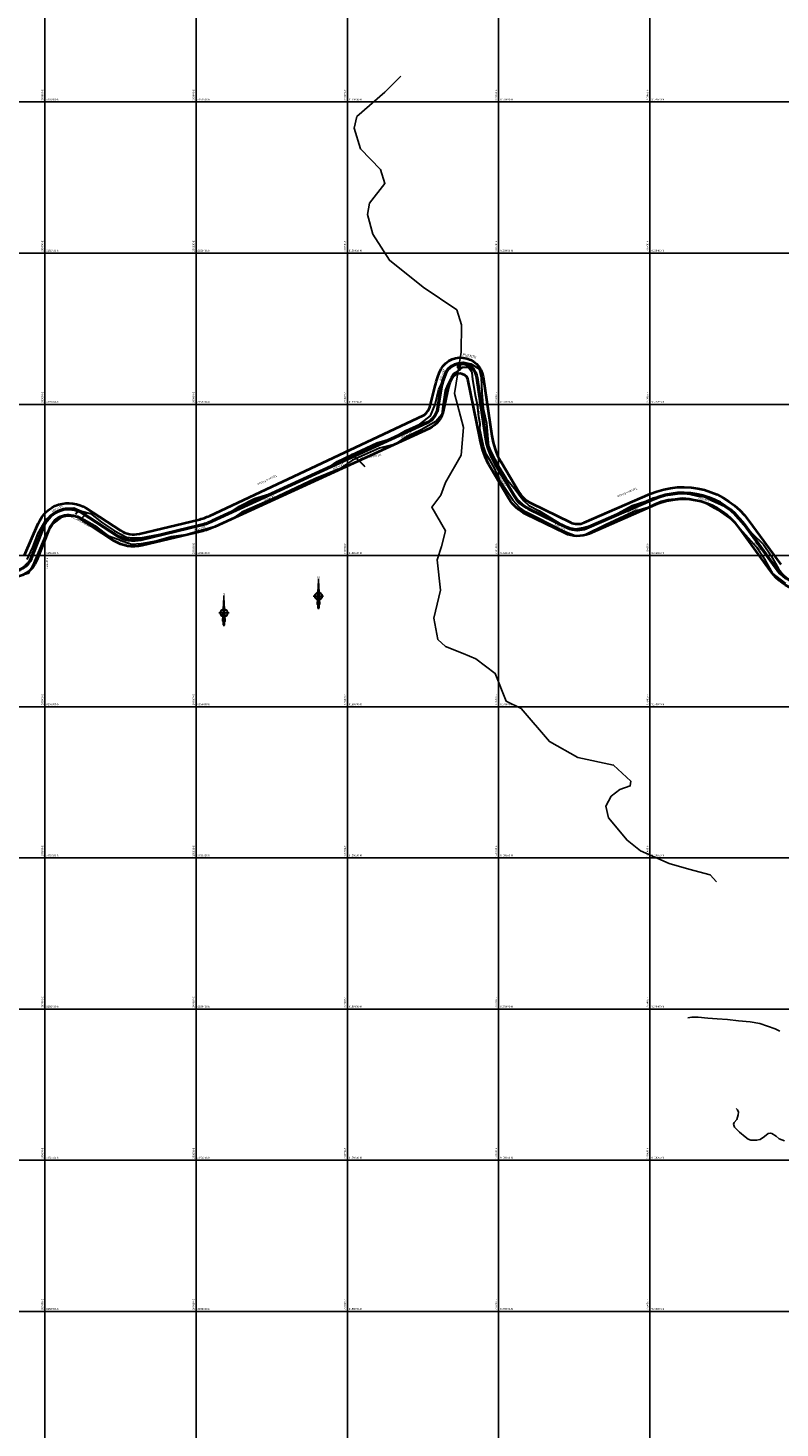
# Model space of a CAD drawing. Units: millimetres. Extents: x 229045 to 314040, y 8105558 to 8185122.
# Drawn here: x 269578 to 270572, y 8157846 to 8159698 of the extents above; entities that cross this region are included whole.
import ezdxf
from ezdxf.enums import TextEntityAlignment as Align

# ---------------------------------------------------------------- set-up
doc = ezdxf.new("R2010")
doc.units = ezdxf.units.MM
for name, color, linetype, lineweight in [('CARRETERA EXISTENTE', 251, 'Continuous', 30), ('DERECHO DE VIA', 30, 'Continuous', 40), ('EJE DE LA CARRETERA', 18, 'Continuous', 50), ('PL-ALCANTARILLA', 4, 'Continuous', 30)]:
    doc.layers.add(name, color=color, linetype=linetype, lineweight=lineweight)
for name, color, linetype in [('cgrid', 161, 'Continuous'), ('coordenada', 161, 'Continuous'), ('ESTACA', 5, 'Continuous'), ('NORTE', 7, 'Continuous'), ('PL-PUENTE', 140, 'Continuous'), ('PROGRESIVA', 5, 'Continuous'), ('QUEBRADAS', 150, 'Continuous'), ('TOPONIMIA$GENERA', 7, 'Continuous')]:
    doc.layers.add(name, color=color, linetype=linetype)
doc.styles.add('ARIAL', font='arial.ttf')
doc.styles.add('CASA', font='romanc.shx', dxfattribs={"height": 1.6})
doc.styles.add('GAP_E-Arial', font='arial.ttf')
doc.styles.get("Standard").update_dxf_attribs({"font": 'arial.ttf'})

# ---------------------------------------------------------------- blocks, each defined once
blk = doc.blocks.new('NORTE')
h = blk.add_hatch(color=256)
h.paths.add_polyline_path([(1632.8, 664.7), (1632, 651.5, -0.04248), (1632.8, 651.6)])
h.paths.add_polyline_path([(1632.8, 664.7), (1632.8, 651.6, -0.04248), (1633.5, 651.5)])
h = blk.add_hatch(color=256)
h.paths.add_polyline_path([(1629.1, 647.3), (1628.5, 647.3, 0.334582), (1631.6, 643.2), (1631.6, 643.8, -0.323811)], flags=17)
h.paths.add_polyline_path([(1632.2, 643.7, -0.040114), (1631.6, 643.8), (1631.6, 643.2, 0.030384), (1632.1, 643.1)])
h.paths.add_polyline_path([(1632.2, 643.7), (1632.1, 643.1, 0.039471), (1632.8, 643), (1632.8, 643.7, -0.039471)])
h.paths.add_polyline_path([(1632.8, 643, 0.039471), (1633.4, 643.1), (1633.3, 643.7, -0.039471), (1632.8, 643.7)])
h.paths.add_polyline_path([(1637, 647.3, 1), (1628.5, 647.3, 0.334565), (1631.6, 643.2), (1631.6, 643.8, -0.323795), (1629.1, 647.3, -1), (1636.4, 647.3, -0.323827), (1633.9, 643.8), (1633.9, 643.2, 0.334598)])
h.paths.add_polyline_path([(1633.9, 643.8), (1633.9, 643.2, 0.334582), (1637, 647.3), (1636.4, 647.3, -0.323811)], flags=17)
for p, q in [((1632.8, 633, -86.3), (1632.8, 666.3, -86.3)), ((1627.1, 647.3, -86.3), (1638.5, 647.3, -86.3))]:
    blk.add_line(p, q)
at = {"elevation": -86.3}
for points in [[(1632, 651.5), (1632.8, 664.7), (1633.5, 651.5)], [(1632, 650.9), (1631.3, 638.2), (1632.8, 647.3), (1634.2, 638.2), (1633.5, 650.9)]]:
    blk.add_lwpolyline(points, dxfattribs=at)
for points in [[(1632.5, 637.4), (1632, 637.4), (1632, 634.3), (1632.5, 634.3)], [(1633, 637.4), (1633.5, 637.4), (1633.5, 634.3), (1633, 634.3)]]:
    blk.add_lwpolyline(points, close=True, dxfattribs=at)
for radius in [4.28, 3.66]:
    blk.add_circle((1632.8, 647.3, -86.3), radius)
at = {"style": 'ARIAL'}
blk.add_text('N', height=2.32, dxfattribs=at).set_placement((1632.8, 666.7, -86.3), align=Align.CENTER)

msp = doc.modelspace()

# ---------------------------------------------------------------- linework, layer by layer
at = {"layer": 'CARRETERA EXISTENTE'}
for points, elevation in [([(270579.522, 8158962.766), (270562.608, 8158976.028), (270552.898, 8158993.424), (270540.706, 8159011.071), (270508.895, 8159047.066), (270493.862, 8159057.698), (270485.887, 8159061.996), (270476.151, 8159068.063), (270470.156, 8159070.165), (270460.795, 8159073.318), (270452.257, 8159074.998), (270442.603, 8159075.663), (270433.505, 8159074.478), (270423.719, 8159073.487), (270415.017, 8159071.445), (270406.496, 8159068.066), (270397.596, 8159063.521), (270378.412, 8159057.592), (270341.271, 8159040.517), (270313.428, 8159027.062), (270301.272, 8159026.217), (270289.789, 8159030.331), (270280.58, 8159034.701), (270253.063, 8159049.061), (270236.597, 8159057.446), (270227.685, 8159063.539), (270219.311, 8159072.884), (270213.133, 8159082.228), (270201.824, 8159098.382), (270194.694, 8159115.719), (270188.852, 8159125.59), (270183.672, 8159133.901), (270180.17, 8159144.493), (270175.345, 8159167.814), (270175.622, 8159174.138), (270173.655, 8159183.68), (270172.025, 8159199.28), (270169.353, 8159211.843), (270166.025, 8159233.134), (270164.878, 8159241.49), (270159.99, 8159248.761), (270151.952, 8159248.652), (270145.822, 8159243.549), (270140.282, 8159240.51), (270137.35, 8159235.3), (270132.235, 8159226.024), (270129.302, 8159218.101), (270126.153, 8159198.24), (270125.058, 8159186.555), (270116.912, 8159177.33), (270097.687, 8159166.477), (270079.094, 8159157.545), (270063.453, 8159147.234), (270042.557, 8159142.132), (270006.685, 8159126.264), (269989.712, 8159114.724), (269956.91, 8159101.375), (269901.143, 8159074.872), (269860.428, 8159057.497), (269845.383, 8159046.907), (269826.827, 8159038.945), (269786.512, 8159027.466), (269766.942, 8159024.611), (269747.48, 8159019.14), (269727.287, 8159015.323), (269714.843, 8159014.56), (269685.607, 8159024.951), (269669.159, 8159037.291), (269652.131, 8159047.106), (269643.577, 8159051.489), (269629.169, 8159051.925), (269621.81, 8159050.323), (269610.699, 8159041.894), (269600.469, 8159026.242), (269584.277, 8158987.451), (269577.896, 8158976.207), (269565.501, 8158972.699)], 5593.479), ([(269576.931, 8158994.653), (269584.012, 8159011.032), (269591.27, 8159029.385), (269601.7, 8159047.475), (269618.32, 8159059.418), (269627.597, 8159062.527), (269638.419, 8159063.079), (269648.366, 8159058.858), (269660.246, 8159055.421), (269675.076, 8159043.909), (269692.326, 8159032.716), (269708.201, 8159024.38), (269716.529, 8159023.24), (269727.099, 8159023.301), (269775.868, 8159032.79), (269815.875, 8159042.923), (269842.497, 8159055.046), (269857.265, 8159065.32), (269877.188, 8159075.466), (269896.425, 8159081.248), (269931.763, 8159097.255), (269976.457, 8159117.309), (269986.393, 8159124.17), (270004.18, 8159132.762), (270039.076, 8159148.908), (270060.191, 8159155.29), (270077.528, 8159165.317), (270096.048, 8159173.578), (270109.83, 8159184.877), (270116.082, 8159199.854), (270121.037, 8159219.898), (270125.874, 8159229.231), (270129.054, 8159238.882), (270134.485, 8159247.504), (270142.259, 8159253.506), (270153.234, 8159255.983), (270163.258, 8159253.735), (270174.448, 8159247.026), (270176.816, 8159235.356), (270177.759, 8159215.553), (270179.675, 8159194.612), (270183.983, 8159175.151), (270185.61, 8159154.026), (270186.751, 8159144.9), (270190.321, 8159136.577), (270199.298, 8159119.153), (270210.107, 8159101.764), (270222.759, 8159086.605), (270228.416, 8159078.49), (270233.538, 8159072.152), (270240.035, 8159066.219), (270253.537, 8159059.233), (270283.326, 8159040.925), (270294.732, 8159036.818), (270302.282, 8159035.381), (270312.35, 8159037.058), (270321.962, 8159039.711), (270357.337, 8159055.651), (270376.418, 8159066.089), (270394.755, 8159072.076), (270404.14, 8159076.413), (270414.447, 8159078.329), (270433.228, 8159081.258), (270442.843, 8159082.309), (270452.696, 8159081.031), (270461.935, 8159079.005), (270472.238, 8159077.946), (270480.965, 8159073.213), (270499.453, 8159064.854), (270514.968, 8159053.425), (270522.778, 8159043.221), (270535.17, 8159029.014), (270549.961, 8159014.458), (270560.183, 8158999.433), (270570.054, 8158982.473), (270576.542, 8158974.189)], 2451.678)]:
    msp.add_lwpolyline(points, dxfattribs=dict(at, elevation=elevation))
at = {"layer": 'cgrid'}
for p, q in [((269600, 8155428.169), (269600, 8162232.29)), ((269800, 8155428.169), (269800, 8162232.29)), ((270000, 8155428.169), (270000, 8162232.29)), ((270200, 8155428.169), (270200, 8162232.29)), ((270400, 8155428.169), (270400, 8162232.29)), ((266126.072, 8159600), (284117.359, 8159600)), ((266126.072, 8159400), (284117.359, 8159400)), ((266126.072, 8159200), (284117.359, 8159200)), ((266126.072, 8159000), (284117.359, 8159000)), ((266126.072, 8158800), (284117.359, 8158800)), ((266126.072, 8158600), (284117.359, 8158600)), ((266126.072, 8158400), (284117.359, 8158400)), ((266126.072, 8158200), (284117.359, 8158200)), ((266126.072, 8158000), (284117.359, 8158000))]:
    msp.add_line(p, q, dxfattribs=at)
at = {"layer": 'DERECHO DE VIA', "elevation": 2451.678}
for points in [[(269573.266, 8159000.681), (269591.453, 8159042.164, -0.47448811), (269654.902, 8159062.453), (269700.244, 8159032.969, 0.20579685), (269725.149, 8159028.677), (269802.977, 8159047.335, 0.04875393), (269818.055, 8159052.546), (270100.467, 8159185.081, 0.14909789), (270109.066, 8159196.123), (270116.284, 8159224.508, -0.04807583), (270119.146, 8159235.262), (270121.783, 8159242.351, -0.77616471), (270179.584, 8159236.232), (270191.003, 8159158.175, 0.09795632), (270202.928, 8159124.52), (270227.293, 8159083.486, 0.14675176), (270242.943, 8159069.094), (270294.758, 8159043.929, 0.21896716), (270313.141, 8159043.544), (270400.513, 8159081.533, -0.35161519), (270530.94, 8159045.985), (270572.906, 8158988.243, 0.32140619)], [(270635.169, 8158953.885, -0.32140619), (270559.964, 8158978.837), (270517.997, 8159036.578, 0.35161519), (270406.893, 8159066.86), (270319.521, 8159028.871, -0.21896716), (270287.768, 8159029.537), (270235.953, 8159054.702, -0.14675176), (270213.535, 8159075.317), (270189.171, 8159116.351, -0.09795632), (270175.171, 8159155.859), (270159.474, 8159233.317, 0.64475542), (270138.036, 8159234.192), (270135.604, 8159228.849), (270133.324, 8159221.754), (270127.25, 8159192.783, -0.24912213), (270108.454, 8159168.178), (269824.728, 8159038.003, -0.04875393), (269806.707, 8159031.776), (269728.878, 8159013.118, -0.20579685), (269691.522, 8159019.555), (269646.18, 8159049.04, 0.47448811), (269606.339, 8159036.3), (269589.557, 8158993.694, -0.32606096), (269553.716, 8158970.965)]]:
    msp.add_lwpolyline(points, format="xyb", dxfattribs=at)
at = {"layer": 'EJE DE LA CARRETERA', "elevation": 2451.678}
msp.add_lwpolyline([(270632.793, 8158961.523, -0.32140619), (270566.435, 8158983.54), (270524.468, 8159041.282, 0.35161519), (270403.703, 8159074.196), (270316.331, 8159036.207, -0.21896716), (270291.263, 8159036.733), (270239.448, 8159061.898, -0.14675176), (270220.414, 8159079.402), (270196.049, 8159120.436, -0.09795632), (270183.087, 8159157.017), (270171.669, 8159235.074, 0.77616471), (270129.281, 8159239.561), (270126.644, 8159232.472, 0.04807583), (270124.176, 8159223.202), (270119.358, 8159194.089, -0.24912213), (270105.118, 8159175.449), (269821.391, 8159045.274, -0.04875393), (269804.842, 8159039.555), (269727.014, 8159020.898, -0.20579685), (269695.883, 8159026.262), (269650.541, 8159055.746, 0.47448811), (269598.896, 8159039.232), (269582.114, 8158996.626, -0.32606096), (269554.237, 8158978.948)], format="xyb", dxfattribs=at)
at = {"layer": 'ESTACA'}
for p, q in [((270132.621, 8159247.069, 2451.678), (270134.123, 8159245.749, 2451.678)), ((270141.04, 8159253.114, 2451.678), (270141.811, 8159251.269, 2451.678)), ((270151.259, 8159254.849, 2451.678), (270151.141, 8159252.853, 2451.678)), ((270161.201, 8159251.921, 2451.678), (270160.219, 8159250.18, 2451.678)), ((270168.849, 8159244.926, 2451.678), (270167.201, 8159243.792, 2451.678)), ((270124.324, 8159228.536, 2451.678), (270126.253, 8159228.007, 2451.678)), ((270127.654, 8159238.055, 2451.678), (270129.528, 8159237.358, 2451.678)), ((270172.649, 8159235.282, 2451.678), (270170.67, 8159234.987, 2451.678)), ((270174.096, 8159225.385, 2451.678), (270172.118, 8159225.095, 2451.678)), ((270120.772, 8159208.757, 2451.678), (270122.745, 8159208.43, 2451.678)), ((270122.405, 8159218.622, 2451.678), (270124.378, 8159218.296, 2451.678)), ((270175.544, 8159215.49, 2451.678), (270173.565, 8159215.201, 2451.678)), ((270176.991, 8159205.595, 2451.678), (270175.012, 8159205.306, 2451.678)), ((270117.017, 8159189.359, 2451.678), (270118.877, 8159188.625, 2451.678)), ((270119.139, 8159198.891, 2451.678), (270121.112, 8159198.564, 2451.678)), ((270178.439, 8159195.701, 2451.678), (270176.46, 8159195.411, 2451.678)), ((270179.886, 8159185.806, 2451.678), (270177.907, 8159185.517, 2451.678)), ((270085.72, 8159167.65, 2451.678), (270086.554, 8159165.832, 2451.678)), ((270094.809, 8159171.82, 2451.678), (270095.643, 8159170.002, 2451.678)), ((270103.898, 8159175.99, 2451.678), (270104.732, 8159174.172, 2451.678)), ((270111.823, 8159181.362, 2451.678), (270113.25, 8159179.961, 2451.678)), ((270181.334, 8159175.911, 2451.678), (270179.355, 8159175.622, 2451.678)), ((270182.781, 8159166.017, 2451.678), (270180.802, 8159165.727, 2451.678)), ((270040.275, 8159146.799, 2451.678), (270041.109, 8159144.981, 2451.678)), ((270049.364, 8159150.969, 2451.678), (270050.198, 8159149.152, 2451.678)), ((270058.453, 8159155.139, 2451.678), (270059.287, 8159153.322, 2451.678)), ((270067.542, 8159159.31, 2451.678), (270068.376, 8159157.492, 2451.678)), ((270076.631, 8159163.48, 2451.678), (270077.465, 8159161.662, 2451.678)), ((270184.232, 8159156.133, 2451.678), (270182.256, 8159155.823, 2451.678)), ((270186.254, 8159146.446, 2451.678), (270184.319, 8159145.94, 2451.678)), ((270003.919, 8159130.119, 2451.678), (270004.753, 8159128.301, 2451.678)), ((270013.008, 8159134.289, 2451.678), (270013.842, 8159132.471, 2451.678)), ((270022.097, 8159138.459, 2451.678), (270022.931, 8159136.641, 2451.678)), ((270031.186, 8159142.629, 2451.678), (270032.02, 8159140.811, 2451.678)), ((270189.233, 8159137.009, 2451.678), (270187.358, 8159136.313, 2451.678)), ((270193.139, 8159127.917, 2451.678), (270191.343, 8159127.037, 2451.678)), ((269958.474, 8159109.269, 2451.678), (269959.308, 8159107.451, 2451.678)), ((269967.563, 8159113.439, 2451.678), (269968.397, 8159111.621, 2451.678)), ((269976.652, 8159117.609, 2451.678), (269977.486, 8159115.791, 2451.678)), ((269985.741, 8159121.779, 2451.678), (269986.575, 8159119.961, 2451.678)), ((269994.83, 8159125.949, 2451.678), (269995.664, 8159124.131, 2451.678)), ((270197.927, 8159119.233, 2451.678), (270196.207, 8159118.211, 2451.678)), ((270203.032, 8159110.634, 2451.678), (270201.312, 8159109.613, 2451.678)), ((269922.118, 8159092.588, 2451.678), (269922.952, 8159090.77, 2451.678)), ((269931.207, 8159096.758, 2451.678), (269932.041, 8159094.941, 2451.678)), ((269940.296, 8159100.928, 2451.678), (269941.13, 8159099.111, 2451.678)), ((269949.385, 8159105.099, 2451.678), (269950.219, 8159103.281, 2451.678)), ((270208.138, 8159102.036, 2451.678), (270206.418, 8159101.015, 2451.678)), ((270213.243, 8159093.437, 2451.678), (270211.524, 8159092.416, 2451.678)), ((269876.673, 8159071.738, 2451.678), (269877.507, 8159069.92, 2451.678)), ((269885.762, 8159075.908, 2451.678), (269886.596, 8159074.09, 2451.678)), ((269894.851, 8159080.078, 2451.678), (269895.685, 8159078.26, 2451.678)), ((269903.94, 8159084.248, 2451.678), (269904.774, 8159082.43, 2451.678)), ((269913.029, 8159088.418, 2451.678), (269913.863, 8159086.6, 2451.678)), ((270218.349, 8159084.839, 2451.678), (270216.629, 8159083.818, 2451.678)), ((270223.573, 8159076.428, 2451.678), (270221.958, 8159075.249, 2451.678)), ((270402.661, 8159074.834, 2451.678), (270403.459, 8159073, 2451.678)), ((270412.079, 8159078.453, 2451.678), (270412.702, 8159076.552, 2451.678)), ((270421.816, 8159081.118, 2451.678), (270422.247, 8159079.165, 2451.678)), ((270431.771, 8159082.797, 2451.678), (270432.005, 8159080.811, 2451.678)), ((270441.844, 8159083.475, 2451.678), (270441.879, 8159081.475, 2451.678)), ((270451.935, 8159083.143, 2451.678), (270451.769, 8159081.15, 2451.678)), ((270461.942, 8159081.806, 2451.678), (270461.578, 8159079.839, 2451.678)), ((270471.765, 8159079.476, 2451.678), (270471.207, 8159077.556, 2451.678)), ((270481.307, 8159076.178, 2451.678), (270480.559, 8159074.322, 2451.678)), ((270490.471, 8159071.943, 2451.678), (270489.543, 8159070.172, 2451.678)), ((269608.341, 8159053.999, 2451.678), (269609.625, 8159052.466, 2451.678)), ((269617.055, 8159059.396, 2451.678), (269617.855, 8159057.564, 2451.678)), ((269626.938, 8159062.119, 2451.678), (269627.189, 8159060.135, 2451.678)), ((269637.187, 8159061.946, 2451.678), (269636.869, 8159059.971, 2451.678)), ((269646.972, 8159058.891, 2451.678), (269646.11, 8159057.086, 2451.678)), ((269655.622, 8159053.635, 2451.678), (269654.532, 8159051.958, 2451.678)), ((269840.317, 8159055.058, 2451.678), (269841.151, 8159053.24, 2451.678)), ((269849.406, 8159059.228, 2451.678), (269850.24, 8159057.41, 2451.678)), ((269858.495, 8159063.398, 2451.678), (269859.329, 8159061.58, 2451.678)), ((269867.584, 8159067.568, 2451.678), (269868.418, 8159065.75, 2451.678)), ((270230.166, 8159069.235, 2451.678), (270228.85, 8159067.728, 2451.678)), ((270238.182, 8159063.671, 2451.678), (270237.231, 8159061.912, 2451.678)), ((270247.119, 8159059.284, 2451.678), (270246.245, 8159057.485, 2451.678)), ((270256.114, 8159054.916, 2451.678), (270255.241, 8159053.116, 2451.678)), ((270356.808, 8159054.897, 2451.678), (270357.605, 8159053.063, 2451.678)), ((270365.979, 8159058.884, 2451.678), (270366.776, 8159057.05, 2451.678)), ((270375.149, 8159062.872, 2451.678), (270375.947, 8159061.037, 2451.678)), ((270384.32, 8159066.859, 2451.678), (270385.117, 8159065.025, 2451.678)), ((270393.49, 8159070.846, 2451.678), (270394.288, 8159069.012, 2451.678)), ((270499.167, 8159066.814, 2451.678), (270498.067, 8159065.145, 2451.678)), ((270507.308, 8159060.843, 2451.678), (270506.046, 8159059.292, 2451.678)), ((270514.812, 8159054.089, 2451.678), (270513.401, 8159052.671, 2451.678)), ((269597.026, 8159037.212, 2451.678), (269598.887, 8159036.479, 2451.678)), ((269601.5, 8159046.364, 2451.678), (269603.165, 8159045.255, 2451.678)), ((269664.006, 8159048.183, 2451.678), (269662.916, 8159046.507, 2451.678)), ((269672.389, 8159042.732, 2451.678), (269671.299, 8159041.055, 2451.678)), ((269680.773, 8159037.28, 2451.678), (269679.682, 8159035.604, 2451.678)), ((269784.011, 8159035.59, 2451.678), (269784.477, 8159033.645, 2451.678)), ((269793.735, 8159037.921, 2451.678), (269794.201, 8159035.976, 2451.678)), ((269803.46, 8159040.252, 2451.678), (269803.926, 8159038.308, 2451.678)), ((269812.976, 8159042.973, 2451.678), (269813.63, 8159041.083, 2451.678)), ((269822.139, 8159046.717, 2451.678), (269822.973, 8159044.9, 2451.678)), ((269831.228, 8159050.887, 2451.678), (269832.062, 8159049.07, 2451.678)), ((270265.11, 8159050.547, 2451.678), (270264.236, 8159048.748, 2451.678)), ((270274.105, 8159046.178, 2451.678), (270273.231, 8159044.379, 2451.678)), ((270283.1, 8159041.809, 2451.678), (270282.226, 8159040.01, 2451.678)), ((270292.083, 8159037.45, 2451.678), (270291.236, 8159035.638, 2451.678)), ((270301.355, 8159034.876, 2451.678), (270301.147, 8159032.887, 2451.678)), ((270310.958, 8159035.477, 2451.678), (270311.412, 8159033.53, 2451.678)), ((270320.125, 8159038.947, 2451.678), (270320.923, 8159037.113, 2451.678)), ((270329.296, 8159042.935, 2451.678), (270330.093, 8159041.1, 2451.678)), ((270338.467, 8159046.922, 2451.678), (270339.264, 8159045.088, 2451.678)), ((270347.637, 8159050.909, 2451.678), (270348.435, 8159049.075, 2451.678)), ((270521.604, 8159046.62, 2451.678), (270520.059, 8159045.35, 2451.678)), ((270527.661, 8159038.59, 2451.678), (270526.043, 8159037.415, 2451.678)), ((269589.696, 8159018.604, 2451.678), (269591.557, 8159017.871, 2451.678)), ((269593.361, 8159027.908, 2451.678), (269595.222, 8159027.175, 2451.678)), ((269689.156, 8159031.829, 2451.678), (269688.066, 8159030.152, 2451.678)), ((269697.523, 8159026.414, 2451.678), (269696.489, 8159024.702, 2451.678)), ((269706.409, 8159022.462, 2451.678), (269705.83, 8159020.548, 2451.678)), ((269715.996, 8159020.832, 2451.678), (269715.909, 8159018.834, 2451.678)), ((269725.688, 8159021.625, 2451.678), (269726.099, 8159019.667, 2451.678)), ((269735.388, 8159023.934, 2451.678), (269735.855, 8159021.989, 2451.678)), ((269745.113, 8159026.265, 2451.678), (269745.579, 8159024.32, 2451.678)), ((269754.837, 8159028.596, 2451.678), (269755.304, 8159026.651, 2451.678)), ((269764.562, 8159030.927, 2451.678), (269765.028, 8159028.983, 2451.678)), ((269774.286, 8159033.259, 2451.678), (269774.753, 8159031.314, 2451.678)), ((270533.54, 8159030.501, 2451.678), (270531.922, 8159029.325, 2451.678)), ((270539.419, 8159022.412, 2451.678), (270537.801, 8159021.236, 2451.678)), ((269582.366, 8158999.995, 2451.678), (269584.227, 8158999.262, 2451.678)), ((269586.031, 8159009.3, 2451.678), (269587.892, 8159008.567, 2451.678)), ((270545.298, 8159014.323, 2451.678), (270543.68, 8159013.147, 2451.678)), ((270551.177, 8159006.234, 2451.678), (270549.56, 8159005.058, 2451.678)), ((270557.057, 8158998.144, 2451.678), (270555.439, 8158996.969, 2451.678)), ((269578.082, 8158991.263, 2451.678), (269579.713, 8158990.106, 2451.678)), ((270562.936, 8158990.055, 2451.678), (270561.318, 8158988.879, 2451.678)), ((270568.836, 8158982.037, 2451.678), (270567.272, 8158980.79, 2451.678))]:
    msp.add_line(p, q, dxfattribs=at)
at = {"layer": 'PL-ALCANTARILLA'}
for points, elevation in [([(270006.04, 8159134.282), (270006.862, 8159134.532)], 5711.298), ([(270022.681, 8159118.165), (270006.492, 8159134.215)], 5706.181), ([(270023.048, 8159118.567), (270021.901, 8159117.705)], 5707.852), ([(269644.897, 8159060.129), (269640.823, 8159054.085)], 5734.859), ([(269654.783, 8159055.594), (269648.643, 8159049.194)], 5733.621)]:
    msp.add_lwpolyline(points, dxfattribs=dict(at, elevation=elevation))
at = {"layer": 'PL-PUENTE', "lineweight": 25, "elevation": 5713.45}
msp.add_lwpolyline([(270150.431, 8159254.376), (270148.92, 8159245.09), (270145.851, 8159248.657), (270146.293, 8159255.103), (270149.423, 8159254.846), (270150.431, 8159254.376)], dxfattribs=at)
at = {"layer": 'QUEBRADAS', "linetype": 'Continuous'}
for points in [[(270070.782, 8159634.306), (270049.352, 8159612.856), (270012.722, 8159580.786), (270008.912, 8159565.516), (270017.302, 8159538.036), (270044.012, 8159510.546), (270049.732, 8159492.226), (270029.132, 8159466.266), (270026.842, 8159450.996), (270033.712, 8159425.036), (270055.842, 8159390.686), (270100.092, 8159354.806), (270144.732, 8159325.026), (270150.832, 8159305.176), (270150.662, 8159269.236), (270141.672, 8159214.316), (270153.502, 8159169.276), (270150.452, 8159132.636), (270129.842, 8159096.746), (270123.742, 8159079.956), (270111.532, 8159063.926), (270129.842, 8159032.616), (270124.502, 8159012.006), (270118.782, 8158994.446), (270123.352, 8158953.986), (270114.202, 8158917.336), (270119.542, 8158889.086), (270129.942, 8158879.836), (270153.072, 8158870.486), (270169.902, 8158863.136), (270195.462, 8158844.046), (270209.962, 8158807.396), (270229.802, 8158797.476), (270267.192, 8158753.956), (270304.572, 8158732.576), (270351.882, 8158722.656), (270374.772, 8158701.276), (270374.012, 8158695.166), (270360.272, 8158690.586), (270348.832, 8158681.426), (270341.582, 8158668.296), (270345.442, 8158652.986), (270369.812, 8158623.276), (270387.752, 8158609.206), (270425.512, 8158592.756), (270451.462, 8158585.126), (270479.692, 8158577.496), (270488.082, 8158568.336)], [(270571.802, 8158370.946), (270565.692, 8158373.666), (270555.622, 8158377.336), (270545.162, 8158380.866), (270532.472, 8158382.966), (270516.972, 8158384.406), (270502.582, 8158386.106), (270488.712, 8158387.156), (270476.742, 8158387.806), (270463.792, 8158389.246), (270455.292, 8158389.246), (270450.052, 8158388.206)], [(270513.937, 8158268.522), (270515.997, 8158266.602), (270517.267, 8158263.652), (270516.847, 8158259.872), (270514.737, 8158253.832), (270511.237, 8158250.042), (270510.537, 8158247.522), (270511.657, 8158243.732), (270518.247, 8158237.142), (270525.957, 8158230.822), (270529.887, 8158227.882), (270533.497, 8158226.532), (270540.957, 8158226.332), (270545.867, 8158227.312), (270551.337, 8158231.522), (270556.527, 8158235.172), (270559.637, 8158235.882), (270561.157, 8158235.452), (270566.767, 8158231.802), (270570.827, 8158228.442), (270577.837, 8158225.632)]]:
    msp.add_lwpolyline(points, dxfattribs=at)

# ---------------------------------------------------------------- block references
at = {"layer": 'NORTE', "xscale": 1.210224364563171, "yscale": 1.210224364563171, "zscale": 1.210224364563171}
for p in [(267985.749, 8158162.88, 104.463), (267860.837, 8158140.636, 104.463)]:
    msp.add_blockref('NORTE', p, dxfattribs=at)

# ---------------------------------------------------------------- texts
at = {"layer": 'coordenada'}
for s, p in [('269600-E', (269598, 8159602)), ('269800-E', (269798, 8159602)), ('270000-E', (269998, 8159602)), ('270200-E', (270198, 8159602)), ('270400-E', (270398, 8159602)), ('269600-E', (269598, 8159402)), ('269800-E', (269798, 8159402)), ('270000-E', (269998, 8159402)), ('270200-E', (270198, 8159402)), ('270400-E', (270398, 8159402)), ('269600-E', (269598, 8159202)), ('269800-E', (269798, 8159202)), ('270000-E', (269998, 8159202)), ('270200-E', (270198, 8159202)), ('270400-E', (270398, 8159202)), ('269800-E', (269798, 8159002)), ('270000-E', (269998, 8159002)), ('270200-E', (270198, 8159002)), ('270400-E', (270398, 8159002)), ('269600-E', (269604.387, 8158982.539)), ('269600-E', (269598, 8158802)), ('269800-E', (269798, 8158802)), ('270000-E', (269998, 8158802)), ('270200-E', (270198, 8158802)), ('270400-E', (270398, 8158802)), ('269600-E', (269598, 8158602)), ('269800-E', (269798, 8158602)), ('270000-E', (269998, 8158602)), ('270200-E', (270198, 8158602)), ('270400-E', (270398, 8158602)), ('269600-E', (269598, 8158402)), ('269800-E', (269798, 8158402)), ('270000-E', (269998, 8158402)), ('270200-E', (270198, 8158402)), ('270400-E', (270398, 8158402)), ('269600-E', (269598, 8158202)), ('269800-E', (269798, 8158202)), ('270000-E', (269998, 8158202)), ('270200-E', (270198, 8158202)), ('270400-E', (270398, 8158202)), ('269600-E', (269598, 8158002)), ('269800-E', (269798, 8158002)), ('270000-E', (269998, 8158002)), ('270200-E', (270198, 8158002)), ('270400-E', (270398, 8158002))]:
    msp.add_text(s, height=2.5, rotation=90, dxfattribs=at).set_placement(p)
for s, p in [('8159600-N', (269602, 8159602)), ('8159600-N', (269802, 8159602)), ('8159600-N', (270002, 8159602)), ('8159600-N', (270202, 8159602)), ('8159600-N', (270402, 8159602)), ('8159400-N', (269602, 8159402)), ('8159400-N', (269802, 8159402)), ('8159400-N', (270002, 8159402)), ('8159400-N', (270202, 8159402)), ('8159400-N', (270402, 8159402)), ('8159200-N', (269602, 8159202)), ('8159200-N', (269802, 8159202)), ('8159200-N', (270002, 8159202)), ('8159200-N', (270202, 8159202)), ('8159200-N', (270402, 8159202)), ('8159000-N', (269602, 8159002)), ('8159000-N', (269802, 8159002)), ('8159000-N', (270002, 8159002)), ('8159000-N', (270202, 8159002)), ('8159000-N', (270402, 8159002)), ('8158800-N', (269602, 8158802)), ('8158800-N', (269802, 8158802)), ('8158800-N', (270002, 8158802)), ('8158800-N', (270202, 8158802)), ('8158800-N', (270402, 8158802)), ('8158600-N', (269602, 8158602)), ('8158600-N', (269802, 8158602)), ('8158600-N', (270002, 8158602)), ('8158600-N', (270202, 8158602)), ('8158600-N', (270402, 8158602)), ('8158400-N', (269602, 8158402)), ('8158400-N', (269802, 8158402)), ('8158400-N', (270002, 8158402)), ('8158400-N', (270202, 8158402)), ('8158400-N', (270402, 8158402)), ('8158200-N', (269602, 8158202)), ('8158200-N', (269802, 8158202)), ('8158200-N', (270002, 8158202)), ('8158200-N', (270202, 8158202)), ('8158200-N', (270402, 8158202)), ('8158000-N', (269602, 8158002)), ('8158000-N', (269802, 8158002)), ('8158000-N', (270002, 8158002)), ('8158000-N', (270202, 8158002)), ('8158000-N', (270402, 8158002))]:
    msp.add_text(s, height=2.5, dxfattribs=at).set_placement(p)
at = {"layer": 'PL-ALCANTARILLA', "lineweight": 25, "style": 'CASA'}
for rotation, p in [(10.922097, (270017.079, 8159126.695, 2451.678)), (333.258096, (269634.431, 8159050.342, 2451.678))]:
    msp.add_text('ALCANTARILLA', height=3, rotation=rotation, dxfattribs=at).set_placement(p)
at = {"layer": 'PL-PUENTE', "lineweight": 25, "style": 'CASA'}
msp.add_text('PUENTE', height=3.5, rotation=348.161525, dxfattribs=at).set_placement((270152.055, 8159264.135, 2451.678))
at = {"layer": 'PROGRESIVA', "style": 'GAP_E-Arial'}
for s, rotation, p in [('147+100', 251.772367, (270126.817, 8159246.997, 2451.678)), ('147+000', 97.1997, (270176.627, 8159186.973, 2451.678)), ('147+200', 206.065587, (270084.809, 8159163.936, 2451.678)), ('147+300', 206.065587, (269994.731, 8159122.355, 2451.678)), ('146+900', 119.57824, (270210.582, 8159092.403, 2451.678)), ('147+400', 206.065587, (269903.367, 8159080.474, 2451.678)), ('146+600', 166.928472, (270479.076, 8159074.494, 2451.678)), ('147+700', 207.199809, (269622.814, 8159067.14, 2451.678)), ('146+700', 205.150802, (270383.746, 8159063.605, 2451.678)), ('147+500', 196.749476, (269812.188, 8159039.438, 2451.678)), ('146+800', 152.972898, (270288.716, 8159035.28, 2451.678)), ('147+600', 159.848731, (269712.886, 8159016.332, 2451.678)), ('146+500', 129.144069, (270548.465, 8159006.166, 2451.678))]:
    msp.add_text(s, height=3, rotation=rotation, dxfattribs=at).set_placement(p)
at = {"layer": 'TOPONIMIA$GENERA', "linetype": 'Continuous', "style": 'ARIAL'}
for rotation, p in [(205.311863, (269906.041, 8159107.194)), (203.473991, (270382.252, 8159090.175))]:
    msp.add_text('Terreno Eriazo', height=3, rotation=rotation, dxfattribs=at).set_placement(p)

doc.saveas('drawing.dxf')
